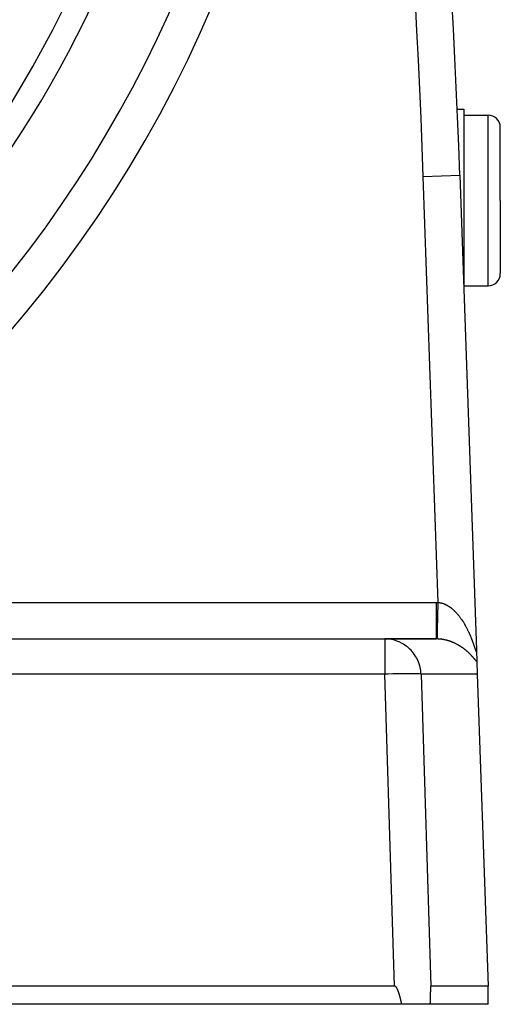
# Model space of a CAD drawing. Extents: x 24 to 1347, y -773 to 283.
# Drawn here: x 1301 to 1340, y -377 to -297 of the extents above; entities that cross this region are included whole.
import ezdxf

# ---------------------------------------------------------------- set-up
doc = ezdxf.new("R2010")
doc.units = 0
doc.linetypes.add('DASHED', pattern=[11.05, 8.7, -2.35])
doc.layers.get('0').update_dxf_attribs({"linetype": 'CONTINUOUS'})
doc.layers.add('NEVIDI', color=4, linetype='DASHED')

msp = doc.modelspace()

# ---------------------------------------------------------------- linework, layer by layer
at = {"color": 2}
for p, q in [((1336.904142, -303.90415), (1337.498783, -303.90415)), ((1337.498783, -303.90415), (1337.498783, -311.40415)), ((1337.498783, -304.40415), (1339.498783, -304.40415)), ((1340.498783, -311.40415), (1340.498783, -305.40415)), ((1340.498783, -311.40415), (1340.498783, -305.40415)), ((1337.173723, -309.323127), (1338.535607, -348.322383)), ((1337.173723, -309.323127), (1338.535607, -348.322383)), ((1337.498783, -311.40415), (1337.498783, -318.645626)), ((1340.498783, -311.40415), (1340.498783, -317.40415)), ((1340.498783, -311.40415), (1340.498783, -317.40415)), ((1337.498783, -318.40415), (1339.498783, -318.40415)), ((1283.391092, -347.40415), (1331.01077, -347.40415)), ((1283.391092, -347.40415), (1331.01077, -347.40415)), ((1335.253374, -347.40415), (1331.01077, -347.40415)), ((1331.01077, -347.40415), (1335.253374, -347.40415)), ((1338.536612, -348.351199), (1338.568564, -349.266171)), ((1338.568565, -349.266172), (1338.604648, -350.299451)), ((1338.604648, -350.299451), (1339.498783, -375.90415)), ((1331.812032, -375.90415), (1282.496956, -375.90415)), ((1331.825589, -375.904998), (1331.812032, -375.90415)), ((1331.838843, -375.907546), (1331.825589, -375.904998)), ((1331.851734, -375.911596), (1331.838843, -375.907546)), ((1331.864204, -375.916952), (1331.851734, -375.911596)), ((1331.876191, -375.923416), (1331.864204, -375.916952)), ((1331.887643, -375.930798), (1331.876191, -375.923416)), ((1331.898568, -375.938951), (1331.887643, -375.930798)), ((1334.784005, -375.930798), (1334.782812, -375.938951)), ((1334.785256, -375.923416), (1334.784005, -375.930798)), ((1334.786565, -375.916952), (1334.785256, -375.923416)), ((1334.787927, -375.911596), (1334.786565, -375.916952)), ((1334.789336, -375.907546), (1334.787927, -375.911596)), ((1334.790783, -375.904998), (1334.789336, -375.907546)), ((1334.792264, -375.90415), (1334.790783, -375.904998)), ((1339.498783, -375.90415), (1334.792264, -375.90415)), ((1339.498783, -377.40415), (1339.498783, -375.90415)), ((1331.909008, -375.947755), (1331.898568, -375.938951)), ((1331.919003, -375.957087), (1331.909008, -375.947755)), ((1331.928592, -375.966836), (1331.919003, -375.957087)), ((1331.937809, -375.976942), (1331.928592, -375.966836)), ((1331.94668, -375.987364), (1331.937809, -375.976942)), ((1331.955235, -375.998062), (1331.94668, -375.987364)), ((1331.963503, -376.008993), (1331.955235, -375.998062)), ((1331.971512, -376.02012), (1331.963503, -376.008993)), ((1331.979281, -376.031419), (1331.971512, -376.02012)), ((1331.986825, -376.042875), (1331.979281, -376.031419)), ((1331.994162, -376.054472), (1331.986825, -376.042875)), ((1332.001307, -376.066194), (1331.994162, -376.054472)), ((1332.008275, -376.078026), (1332.001307, -376.066194)), ((1332.015083, -376.089951), (1332.008275, -376.078026)), ((1332.021739, -376.101964), (1332.015083, -376.089951)), ((1332.02825, -376.114058), (1332.021739, -376.101964)), ((1332.034622, -376.12623), (1332.02825, -376.114058)), ((1332.040861, -376.138477), (1332.034622, -376.12623)), ((1332.046972, -376.150793), (1332.040861, -376.138477)), ((1332.052962, -376.163174), (1332.046972, -376.150793)), ((1332.058836, -376.175617), (1332.052962, -376.163174)), ((1332.064601, -376.188117), (1332.058836, -376.175617)), ((1332.070263, -376.200671), (1332.064601, -376.188117)), ((1332.075827, -376.213274), (1332.070263, -376.200671)), ((1332.0813, -376.225921), (1332.075827, -376.213274)), ((1332.086688, -376.238609), (1332.0813, -376.225921)), ((1332.091996, -376.251335), (1332.086688, -376.238609)), ((1332.09723, -376.264092), (1332.091996, -376.251335)), ((1332.101044, -376.273511), (1332.09723, -376.264092)), ((1332.102397, -376.276878), (1332.101044, -376.273511)), ((1332.107502, -376.289689), (1332.102397, -376.276878)), ((1332.112552, -376.30252), (1332.107502, -376.289689)), ((1332.117549, -376.315369), (1332.112552, -376.30252)), ((1332.122493, -376.328237), (1332.117549, -376.315369)), ((1332.127387, -376.341122), (1332.122493, -376.328237)), ((1332.13223, -376.354025), (1332.127387, -376.341122)), ((1332.137023, -376.366946), (1332.13223, -376.354025)), ((1332.141766, -376.379883), (1332.137023, -376.366946)), ((1332.146462, -376.392837), (1332.141766, -376.379883)), ((1332.15111, -376.405807), (1332.146462, -376.392837)), ((1332.15571, -376.418793), (1332.15111, -376.405807)), ((1332.160265, -376.431796), (1332.15571, -376.418793)), ((1332.164774, -376.444813), (1332.160265, -376.431796)), ((1332.169239, -376.457846), (1332.164774, -376.444813)), ((1332.173659, -376.470894), (1332.169239, -376.457846)), ((1332.178037, -376.483956), (1332.173659, -376.470894)), ((1332.182372, -376.497033), (1332.178037, -376.483956)), ((1332.186664, -376.510124), (1332.182372, -376.497033)), ((1332.190916, -376.523229), (1332.186664, -376.510124)), ((1332.195128, -376.536347), (1332.190916, -376.523229)), ((1332.1993, -376.549478), (1332.195128, -376.536347)), ((1332.203433, -376.562622), (1332.1993, -376.549478)), ((1332.207528, -376.575779), (1332.203433, -376.562622)), ((1332.211586, -376.588948), (1332.207528, -376.575779)), ((1332.215607, -376.602129), (1332.211586, -376.588948)), ((1332.219592, -376.615322), (1332.215607, -376.602129)), ((1332.223542, -376.628526), (1332.219592, -376.615322)), ((1332.227457, -376.641741), (1332.223542, -376.628526)), ((1332.231339, -376.654968), (1332.227457, -376.641741)), ((1332.235187, -376.668205), (1332.231339, -376.654968)), ((1332.239004, -376.681452), (1332.235187, -376.668205)), ((1332.242788, -376.694709), (1332.239004, -376.681452)), ((1332.246542, -376.707976), (1332.242788, -376.694709)), ((1332.250266, -376.721252), (1332.246542, -376.707976)), ((1332.25396, -376.734538), (1332.250266, -376.721252)), ((1332.257626, -376.747832), (1332.25396, -376.734538)), ((1334.743991, -376.734539), (1334.743591, -376.747833)), ((1334.744395, -376.721253), (1334.743991, -376.734539)), ((1334.744802, -376.707977), (1334.744395, -376.721253)), ((1334.745212, -376.694709), (1334.744802, -376.707977)), ((1334.745625, -376.681452), (1334.745212, -376.694709)), ((1334.746042, -376.668205), (1334.745625, -376.681452)), ((1334.746462, -376.654968), (1334.746042, -376.668205)), ((1334.746886, -376.641741), (1334.746462, -376.654968)), ((1334.747314, -376.628526), (1334.746886, -376.641741)), ((1334.747745, -376.615322), (1334.747314, -376.628526)), ((1334.748181, -376.602129), (1334.747745, -376.615322)), ((1334.74862, -376.588948), (1334.748181, -376.602129)), ((1334.749063, -376.575779), (1334.74862, -376.588948)), ((1334.74951, -376.562622), (1334.749063, -376.575779)), ((1334.749962, -376.549478), (1334.74951, -376.562622)), ((1334.750417, -376.536347), (1334.749962, -376.549478)), ((1334.750878, -376.523229), (1334.750417, -376.536347)), ((1334.751342, -376.510124), (1334.750878, -376.523229)), ((1334.751811, -376.497034), (1334.751342, -376.510124)), ((1334.752284, -376.483957), (1334.751811, -376.497034)), ((1334.752763, -376.470895), (1334.752284, -376.483957)), ((1334.753246, -376.457847), (1334.752763, -376.470895)), ((1334.753733, -376.444814), (1334.753246, -376.457847)), ((1334.754226, -376.431797), (1334.753733, -376.444814)), ((1334.754723, -376.418795), (1334.754226, -376.431797)), ((1334.755226, -376.405809), (1334.754723, -376.418795)), ((1334.755734, -376.392838), (1334.755226, -376.405809)), ((1334.756247, -376.379885), (1334.755734, -376.392838)), ((1334.756765, -376.366948), (1334.756247, -376.379885)), ((1334.757288, -376.354027), (1334.756765, -376.366948)), ((1334.757817, -376.341124), (1334.757288, -376.354027)), ((1334.758352, -376.328239), (1334.757817, -376.341124)), ((1334.758892, -376.315371), (1334.758352, -376.328239)), ((1334.759438, -376.302522), (1334.758892, -376.315371)), ((1334.759989, -376.289691), (1334.759438, -376.302522)), ((1334.760547, -376.27688), (1334.759989, -376.289691)), ((1334.760695, -376.273513), (1334.760547, -376.27688)), ((1334.761111, -376.264094), (1334.760695, -376.273513)), ((1334.761683, -376.251336), (1334.761111, -376.264094)), ((1334.762263, -376.23861), (1334.761683, -376.251336)), ((1334.762851, -376.225922), (1334.762263, -376.23861)), ((1334.763449, -376.213274), (1334.762851, -376.225922)), ((1334.764057, -376.200671), (1334.763449, -376.213274)), ((1334.764675, -376.188118), (1334.764057, -376.200671)), ((1334.765305, -376.175617), (1334.764675, -376.188118)), ((1334.765947, -376.163174), (1334.765305, -376.175617)), ((1334.766601, -376.150793), (1334.765947, -376.163174)), ((1334.767269, -376.138477), (1334.766601, -376.150793)), ((1334.76795, -376.12623), (1334.767269, -376.138477)), ((1334.768646, -376.114058), (1334.76795, -376.12623)), ((1334.769357, -376.101964), (1334.768646, -376.114058)), ((1334.770084, -376.089951), (1334.769357, -376.101964)), ((1334.770828, -376.078026), (1334.770084, -376.089951)), ((1334.771589, -376.066194), (1334.770828, -376.078026)), ((1334.77237, -376.054472), (1334.771589, -376.066194)), ((1334.773171, -376.042875), (1334.77237, -376.054472)), ((1334.773995, -376.031419), (1334.773171, -376.042875)), ((1334.774844, -376.02012), (1334.773995, -376.031419)), ((1334.775718, -376.008993), (1334.774844, -376.02012)), ((1334.776622, -375.998062), (1334.775718, -376.008993)), ((1334.777556, -375.987364), (1334.776622, -375.998062)), ((1334.778525, -375.976942), (1334.777556, -375.987364)), ((1334.779532, -375.966836), (1334.778525, -375.976942)), ((1334.780579, -375.957087), (1334.779532, -375.966836)), ((1334.781671, -375.947755), (1334.780579, -375.957087)), ((1334.782812, -375.938951), (1334.781671, -375.947755)), ((1332.41718, -377.40415), (1281.886307, -377.40415)), ((1332.261264, -376.761135), (1332.257626, -376.747832)), ((1332.264874, -376.774446), (1332.261264, -376.761135)), ((1332.268459, -376.787765), (1332.264874, -376.774446)), ((1332.272017, -376.801092), (1332.268459, -376.787765)), ((1332.27555, -376.814426), (1332.272017, -376.801092)), ((1332.279059, -376.827768), (1332.27555, -376.814426)), ((1332.282545, -376.841116), (1332.279059, -376.827768)), ((1332.286008, -376.854471), (1332.282545, -376.841116)), ((1332.289448, -376.867832), (1332.286008, -376.854471)), ((1332.292867, -376.881199), (1332.289448, -376.867832)), ((1332.296266, -376.894572), (1332.292867, -376.881199)), ((1332.299644, -376.90795), (1332.296266, -376.894572)), ((1332.303003, -376.921333), (1332.299644, -376.90795)), ((1332.306344, -376.934721), (1332.303003, -376.921333)), ((1332.309667, -376.948114), (1332.306344, -376.934721)), ((1332.312973, -376.961511), (1332.309667, -376.948114)), ((1332.316262, -376.974912), (1332.312973, -376.961511)), ((1332.319536, -376.988317), (1332.316262, -376.974912)), ((1332.322795, -377.001725), (1332.319536, -376.988317)), ((1332.32604, -377.015136), (1332.322795, -377.001725)), ((1332.329271, -377.02855), (1332.32604, -377.015136)), ((1332.332489, -377.041967), (1332.329271, -377.02855)), ((1332.335696, -377.055386), (1332.332489, -377.041967)), ((1332.338891, -377.068807), (1332.335696, -377.055386)), ((1332.342076, -377.08223), (1332.338891, -377.068807)), ((1332.34525, -377.095654), (1332.342076, -377.08223)), ((1332.348416, -377.109079), (1332.34525, -377.095654)), ((1332.351573, -377.122505), (1332.348416, -377.109079)), ((1332.354722, -377.135932), (1332.351573, -377.122505)), ((1332.357864, -377.149359), (1332.354722, -377.135932)), ((1332.361, -377.162786), (1332.357864, -377.149359)), ((1332.36413, -377.176212), (1332.361, -377.162786)), ((1332.367256, -377.189638), (1332.36413, -377.176212)), ((1332.370377, -377.203064), (1332.367256, -377.189638)), ((1332.373495, -377.216488), (1332.370377, -377.203064)), ((1332.37661, -377.229911), (1332.373495, -377.216488)), ((1332.379723, -377.243332), (1332.37661, -377.229911)), ((1332.382835, -377.256751), (1332.379723, -377.243332)), ((1332.385946, -377.270168), (1332.382835, -377.256751)), ((1332.389057, -377.283582), (1332.385946, -377.270168)), ((1332.392169, -377.296993), (1332.389057, -377.283582)), ((1332.395283, -377.310402), (1332.392169, -377.296993)), ((1332.398399, -377.323807), (1332.395283, -377.310402)), ((1332.401517, -377.337208), (1332.398399, -377.323807)), ((1332.40464, -377.350606), (1332.401517, -377.337208)), ((1332.407767, -377.363999), (1332.40464, -377.350606)), ((1332.410898, -377.377387), (1332.407767, -377.363999)), ((1332.414036, -377.390771), (1332.410898, -377.377387)), ((1332.41718, -377.40415), (1332.414036, -377.390771)), ((1334.726162, -377.40415), (1332.41718, -377.40415)), ((1334.726506, -377.390773), (1334.726162, -377.40415)), ((1339.498783, -377.40415), (1334.726162, -377.40415)), ((1334.726849, -377.377391), (1334.726506, -377.390773)), ((1334.727192, -377.364004), (1334.726849, -377.377391)), ((1334.727534, -377.350612), (1334.727192, -377.364004)), ((1334.727875, -377.337216), (1334.727534, -377.350612)), ((1334.728216, -377.323815), (1334.727875, -377.337216)), ((1334.728557, -377.310411), (1334.728216, -377.323815)), ((1334.728897, -377.297004), (1334.728557, -377.310411)), ((1334.729237, -377.283593), (1334.728897, -377.297004)), ((1334.729577, -377.27018), (1334.729237, -377.283593)), ((1334.729917, -377.256763), (1334.729577, -377.27018)), ((1334.730257, -377.243345), (1334.729917, -377.256763)), ((1334.730598, -377.229924), (1334.730257, -377.243345)), ((1334.730938, -377.216501), (1334.730598, -377.229924)), ((1334.731279, -377.203077), (1334.730938, -377.216501)), ((1334.73162, -377.189652), (1334.731279, -377.203077)), ((1334.731961, -377.176226), (1334.73162, -377.189652)), ((1334.732303, -377.162799), (1334.731961, -377.176226)), ((1334.732645, -377.149372), (1334.732303, -377.162799)), ((1334.732989, -377.135945), (1334.732645, -377.149372)), ((1334.733332, -377.122518), (1334.732989, -377.135945)), ((1334.733677, -377.109092), (1334.733332, -377.122518)), ((1334.734023, -377.095667), (1334.733677, -377.109092)), ((1334.73437, -377.082242), (1334.734023, -377.095667)), ((1334.734717, -377.068819), (1334.73437, -377.082242)), ((1334.735066, -377.055398), (1334.734717, -377.068819)), ((1334.735416, -377.041978), (1334.735066, -377.055398)), ((1334.735768, -377.028561), (1334.735416, -377.041978)), ((1334.736121, -377.015147), (1334.735768, -377.028561)), ((1334.736475, -377.001735), (1334.736121, -377.015147)), ((1334.736831, -376.988326), (1334.736475, -377.001735)), ((1334.737188, -376.974921), (1334.736831, -376.988326)), ((1334.737547, -376.96152), (1334.737188, -376.974921)), ((1334.737908, -376.948122), (1334.737547, -376.96152)), ((1334.738271, -376.934729), (1334.737908, -376.948122)), ((1334.738636, -376.92134), (1334.738271, -376.934729)), ((1334.739003, -376.907956), (1334.738636, -376.92134)), ((1334.739372, -376.894578), (1334.739003, -376.907956)), ((1334.739743, -376.881204), (1334.739372, -376.894578)), ((1334.740116, -376.867837), (1334.739743, -376.881204)), ((1334.740492, -376.854475), (1334.740116, -376.867837)), ((1334.74087, -376.84112), (1334.740492, -376.854475)), ((1334.741251, -376.827771), (1334.74087, -376.84112)), ((1334.741634, -376.81443), (1334.741251, -376.827771)), ((1334.74202, -376.801095), (1334.741634, -376.81443)), ((1334.742408, -376.787768), (1334.74202, -376.801095)), ((1334.7428, -376.774448), (1334.742408, -376.787768)), ((1334.743194, -376.761137), (1334.7428, -376.774448)), ((1334.743591, -376.747833), (1334.743194, -376.761137))]:
    msp.add_line(p, q, dxfattribs=at)
for centre, radius, start, end in [((637.600144, -333.752774), 700, 2, 14.570804), ((1221.998783, -255.20415), 94, 323.846469, 353.067081), ((1221.998783, -255.20415), 100, 186.908539, 353.091461), ((1339.498783, -305.40415), 1, 0, 90), ((1298.012762, -313.418129), 7.5, 19.829945, 19.84863), ((1339.498783, -317.40415), 1, 270, 360)]:
    msp.add_arc(centre, radius, start, end, dxfattribs=at)
at = {"layer": 'NEVIDI', "color": 7, "linetype": 'CONTINUOUS'}
for p, q in [((1339.498783, -311.40415), (1339.498783, -304.40415)), ((1334.17555, -309.427825), (1337.173082, -309.323149)), ((1335.39701, -344.405849), (1334.17555, -309.427825)), ((1339.498783, -318.40415), (1339.498783, -311.40415)), ((1283.391092, -344.40415), (1335.253374, -344.40415)), ((1335.253372, -344.752813), (1335.253373, -344.573158)), ((1335.253372, -344.761125), (1335.253372, -344.752813)), ((1335.253372, -344.948888), (1335.253372, -344.761125)), ((1335.253372, -345.147213), (1335.253372, -344.948888)), ((1335.253372, -345.155236), (1335.253372, -345.147213)), ((1335.253372, -345.315874), (1335.253372, -345.155236)), ((1335.253373, -344.573158), (1335.253374, -344.40415)), ((1335.253374, -344.40415), (1335.261214, -344.404155)), ((1335.261214, -344.404155), (1335.325197, -344.404575)), ((1335.325197, -344.404575), (1335.334773, -344.404696)), ((1335.334773, -344.404696), (1335.39701, -344.405849)), ((1335.376948, -345.25374), (1335.37946, -345.1475)), ((1335.37946, -345.1475), (1335.37965, -345.139473)), ((1335.37965, -345.139473), (1335.386183, -344.863273)), ((1335.386183, -344.863273), (1335.388772, -344.753839)), ((1335.388772, -344.753839), (1335.388966, -344.745623)), ((1335.388966, -344.745623), (1335.395634, -344.463941)), ((1335.395634, -344.463941), (1335.39701, -344.405849)), ((1335.39701, -344.405849), (1335.427422, -344.408636)), ((1335.427422, -344.408636), (1335.432782, -344.409189)), ((1335.432782, -344.409189), (1335.469183, -344.413445)), ((1335.469183, -344.413445), (1335.474537, -344.414144)), ((1335.474537, -344.414144), (1335.510826, -344.419369)), ((1335.510826, -344.419369), (1335.516158, -344.420209)), ((1335.516158, -344.420209), (1335.552382, -344.426402)), ((1335.552382, -344.426402), (1335.55769, -344.42738)), ((1335.55769, -344.42738), (1335.566976, -344.429136)), ((1335.566976, -344.429136), (1335.593627, -344.434484)), ((1335.593627, -344.434484), (1335.599045, -344.435627)), ((1335.599045, -344.435627), (1335.634807, -344.443647)), ((1335.634807, -344.443647), (1335.640195, -344.444927)), ((1335.640195, -344.444927), (1335.675919, -344.453883)), ((1335.675919, -344.453883), (1335.681217, -344.455281)), ((1335.681217, -344.455281), (1335.716891, -344.465162)), ((1335.716891, -344.465162), (1335.722137, -344.466684)), ((1335.722137, -344.466684), (1335.75768, -344.47746)), ((1335.75768, -344.47746), (1335.762908, -344.479113)), ((1335.762908, -344.479113), (1335.798292, -344.490761)), ((1335.798292, -344.490761), (1335.803505, -344.492545)), ((1335.803505, -344.492545), (1335.838817, -344.505086)), ((1335.838817, -344.505086), (1335.844089, -344.507026)), ((1335.844089, -344.507026), (1335.879143, -344.520381)), ((1335.879143, -344.520381), (1335.884363, -344.522437)), ((1335.884363, -344.522437), (1335.919354, -344.536667)), ((1335.919354, -344.536667), (1335.924648, -344.538888)), ((1335.924648, -344.538888), (1335.947063, -344.548491)), ((1335.947063, -344.548491), (1335.95947, -344.553945)), ((1335.95947, -344.553945), (1335.964767, -344.556303)), ((1335.964767, -344.556303), (1335.999487, -344.572207)), ((1335.999487, -344.572207), (1336.004623, -344.574625)), ((1336.004623, -344.574625), (1336.039404, -344.591446)), ((1336.039404, -344.591446), (1336.044495, -344.593973)), ((1336.044495, -344.593973), (1336.079095, -344.611592)), ((1336.079095, -344.611592), (1336.084201, -344.614257)), ((1336.084201, -344.614257), (1336.118674, -344.632691)), ((1336.118674, -344.632691), (1336.123774, -344.635483)), ((1336.123774, -344.635483), (1336.158143, -344.654739)), ((1336.158143, -344.654739), (1336.16323, -344.657653)), ((1336.16323, -344.657653), (1336.197482, -344.677718)), ((1336.197482, -344.677718), (1336.202529, -344.68074)), ((1336.202529, -344.68074), (1336.236659, -344.701607)), ((1336.236659, -344.701607), (1336.241666, -344.704733)), ((1336.241666, -344.704733), (1336.275538, -344.726313)), ((1336.275538, -344.726313), (1336.280571, -344.729584)), ((1336.280571, -344.729584), (1336.314103, -344.751813)), ((1336.314103, -344.751813), (1336.319083, -344.755178)), ((1336.319083, -344.755178), (1336.321571, -344.756866)), ((1336.321571, -344.756866), (1336.352378, -344.778112)), ((1336.352378, -344.778112), (1336.357273, -344.781547)), ((1336.357273, -344.781547), (1336.390353, -344.805193)), ((1336.390353, -344.805193), (1336.395201, -344.808722)), ((1336.395201, -344.808722), (1336.428064, -344.833069)), ((1336.428064, -344.833069), (1336.432866, -344.836689)), ((1336.432866, -344.836689), (1336.465326, -344.86158)), ((1336.465326, -344.86158), (1336.470041, -344.865256)), ((1336.470041, -344.865256), (1336.502253, -344.89079)), ((1336.502253, -344.89079), (1336.506971, -344.894592)), ((1336.506971, -344.894592), (1336.538861, -344.920694)), ((1336.538861, -344.920694), (1336.543545, -344.924589)), ((1336.543545, -344.924589), (1336.575194, -344.951311)), ((1336.575194, -344.951311), (1336.579853, -344.955305)), ((1336.579853, -344.955305), (1336.611285, -344.982656)), ((1336.611285, -344.982656), (1336.615894, -344.986726)), ((1336.615894, -344.986726), (1336.647047, -345.014636)), ((1336.647047, -345.014636), (1336.65169, -345.018857)), ((1336.65169, -345.018857), (1336.682568, -345.047316)), ((1336.682568, -345.047316), (1336.684534, -345.049152)), ((1336.684534, -345.049152), (1336.687094, -345.051546)), ((1336.687094, -345.051546), (1336.717817, -345.080657)), ((1336.717817, -345.080657), (1336.722322, -345.084984)), ((1336.722322, -345.084984), (1336.752737, -345.114592)), ((1336.752737, -345.114592), (1336.757202, -345.118995)), ((1336.757202, -345.118995), (1336.787346, -345.149121)), ((1336.787346, -345.149121), (1336.791776, -345.153606)), ((1336.791776, -345.153606), (1336.821711, -345.184304)), ((1336.821711, -345.184304), (1336.826143, -345.188907)), ((1336.826143, -345.188907), (1336.855746, -345.220039)), ((1335.253372, -345.52814), (1335.253372, -345.315874)), ((1335.253372, -345.535747), (1335.253372, -345.52814)), ((1335.253372, -345.668299), (1335.253372, -345.535747)), ((1335.253373, -345.889174), (1335.253372, -345.668299)), ((1335.253373, -345.896666), (1335.253373, -345.889174)), ((1335.253373, -346.000761), (1335.253373, -345.896666)), ((1335.253374, -346.22348), (1335.253373, -346.000761)), ((1335.354201, -346.215512), (1335.359695, -345.983309)), ((1335.359695, -345.983309), (1335.361944, -345.888226)), ((1335.361944, -345.888226), (1335.362114, -345.881035)), ((1335.362114, -345.881035), (1335.368085, -345.628557)), ((1335.368085, -345.628557), (1335.370469, -345.527758)), ((1335.370469, -345.527758), (1335.37065, -345.520097)), ((1335.37065, -345.520097), (1335.376948, -345.25374)), ((1336.855746, -345.220039), (1336.860121, -345.224697)), ((1336.860121, -345.224697), (1336.88951, -345.256377)), ((1336.88951, -345.256377), (1336.893825, -345.261086)), ((1336.893825, -345.261086), (1336.922992, -345.293298)), ((1336.922992, -345.293298), (1336.927266, -345.298075)), ((1336.927266, -345.298075), (1336.956136, -345.330723)), ((1336.956136, -345.330723), (1336.960369, -345.335567)), ((1336.960369, -345.335567), (1336.989011, -345.36872)), ((1336.989011, -345.36872), (1336.993223, -345.373651)), ((1336.993223, -345.373651), (1337.021517, -345.407158)), ((1337.021517, -345.407158), (1337.025684, -345.412149)), ((1337.025684, -345.412149), (1337.029846, -345.417148)), ((1337.029846, -345.417148), (1337.053706, -345.446085)), ((1337.053706, -345.446085), (1337.057801, -345.4511)), ((1337.057801, -345.4511), (1337.085514, -345.485408)), ((1337.085514, -345.485408), (1337.089569, -345.490483)), ((1337.089569, -345.490483), (1337.116941, -345.52511)), ((1337.116941, -345.52511), (1337.12091, -345.530185)), ((1337.12091, -345.530185), (1337.147982, -345.56517)), ((1337.147982, -345.56517), (1337.151975, -345.570383)), ((1337.151975, -345.570383), (1337.178702, -345.605654)), ((1337.178702, -345.605654), (1337.182624, -345.610884)), ((1337.182624, -345.610884), (1337.20906, -345.646497)), ((1337.20906, -345.646497), (1337.212922, -345.651753)), ((1337.212922, -345.651753), (1337.238979, -345.687577)), ((1337.238979, -345.687577), (1337.242797, -345.692879)), ((1337.242797, -345.692879), (1337.268597, -345.729066)), ((1337.268597, -345.729066), (1337.272384, -345.734431)), ((1337.272384, -345.734431), (1337.297855, -345.770867)), ((1337.297855, -345.770867), (1337.301594, -345.776268)), ((1337.301594, -345.776268), (1337.32675, -345.812959)), ((1337.32675, -345.812959), (1337.33044, -345.818392)), ((1337.33044, -345.818392), (1337.352245, -345.850777)), ((1337.352245, -345.850777), (1337.355318, -345.855377)), ((1337.355318, -345.855377), (1337.358967, -345.860855)), ((1337.358967, -345.860855), (1337.383589, -345.898158)), ((1337.383589, -345.898158), (1337.387223, -345.903714)), ((1337.387223, -345.903714), (1337.411508, -345.941201)), ((1337.411508, -345.941201), (1337.415084, -345.946771)), ((1337.415084, -345.946771), (1337.439122, -345.984565)), ((1337.439122, -345.984565), (1337.442658, -345.990176)), ((1337.442658, -345.990176), (1337.466448, -346.02827)), ((1335.253374, -346.230429), (1335.253374, -346.22348)), ((1335.253374, -346.307758), (1335.253374, -346.230429)), ((1335.253374, -346.52547), (1335.253374, -346.307758)), ((1335.253374, -346.531329), (1335.253374, -346.52547)), ((1335.253374, -346.584422), (1335.253374, -346.531329)), ((1335.253374, -346.789519), (1335.253374, -346.584422)), ((1335.253374, -346.794536), (1335.253374, -346.789519)), ((1335.253374, -346.826476), (1335.253374, -346.794536)), ((1335.253374, -347.010804), (1335.253374, -346.826476)), ((1335.339115, -346.852716), (1335.340652, -346.787782)), ((1335.340652, -346.787782), (1335.340778, -346.782466)), ((1335.340778, -346.782466), (1335.345097, -346.600038)), ((1335.345097, -346.600038), (1335.346902, -346.52382)), ((1335.346902, -346.52382), (1335.34704, -346.517969)), ((1335.34704, -346.517969), (1335.351997, -346.308622)), ((1335.351997, -346.308622), (1335.354045, -346.2221)), ((1335.354045, -346.2221), (1335.354201, -346.215512)), ((1337.466448, -346.02827), (1337.469939, -346.033911)), ((1337.469939, -346.033911), (1337.493487, -346.072305)), ((1337.493487, -346.072305), (1337.4969, -346.07792)), ((1337.4969, -346.07792), (1337.52017, -346.116545)), ((1337.52017, -346.116545), (1337.523565, -346.12223)), ((1337.523565, -346.12223), (1337.546553, -346.161071)), ((1337.546553, -346.161071), (1337.549917, -346.166804)), ((1337.549917, -346.166804), (1337.572631, -346.205863)), ((1337.572631, -346.205863), (1337.575953, -346.211627)), ((1337.575953, -346.211627), (1337.59836, -346.250834)), ((1337.59836, -346.250834), (1337.601718, -346.25676)), ((1337.601718, -346.25676), (1337.623872, -346.296201)), ((1337.623872, -346.296201), (1337.627123, -346.302039)), ((1337.627123, -346.302039), (1337.646083, -346.336341)), ((1337.646083, -346.336341), (1337.649062, -346.341771)), ((1337.649062, -346.341771), (1337.65227, -346.34763)), ((1337.65227, -346.34763), (1337.673927, -346.387521)), ((1337.673927, -346.387521), (1337.677102, -346.393419)), ((1337.677102, -346.393419), (1337.698509, -346.433517)), ((1337.698509, -346.433517), (1337.701635, -346.439421)), ((1337.701635, -346.439421), (1337.722805, -346.479743)), ((1337.722805, -346.479743), (1337.725904, -346.485693)), ((1337.725904, -346.485693), (1337.746814, -346.526185)), ((1337.746814, -346.526185), (1337.749878, -346.532167)), ((1337.749878, -346.532167), (1337.770531, -346.572823)), ((1337.770531, -346.572823), (1337.773558, -346.57883)), ((1337.773558, -346.57883), (1337.793951, -346.619632)), ((1337.793951, -346.619632), (1337.79693, -346.62564)), ((1337.79693, -346.62564), (1337.816998, -346.666445)), ((1337.816998, -346.666445), (1337.819939, -346.672472)), ((1337.819939, -346.672472), (1337.839784, -346.713472)), ((1337.839784, -346.713472), (1337.842694, -346.719532)), ((1337.842694, -346.719532), (1337.862252, -346.760588)), ((1337.862252, -346.760588), (1337.865113, -346.76664)), ((1337.865113, -346.76664), (1337.884359, -346.807683)), ((1337.884359, -346.807683), (1337.887179, -346.813742)), ((1337.887179, -346.813742), (1337.906155, -346.854849)), ((1331.305187, -347.418807), (1331.01077, -347.40415)), ((1331.01077, -347.40415), (1331.01077, -350.299451)), ((1331.412849, -347.431545), (1331.305187, -347.418807)), ((1331.6985, -347.485021), (1331.412849, -347.431545)), ((1331.807793, -347.513288), (1331.6985, -347.485021)), ((1332.079515, -347.603437), (1331.807793, -347.513288)), ((1332.187957, -347.647794), (1332.079515, -347.603437)), ((1335.253374, -347.014893), (1335.253374, -347.010804)), ((1335.253374, -347.029909), (1335.253374, -347.014893)), ((1335.253374, -347.185633), (1335.253374, -347.029909)), ((1335.253374, -347.188721), (1335.253374, -347.185633)), ((1335.253374, -347.191689), (1335.253374, -347.188721)), ((1335.253374, -347.309107), (1335.253374, -347.191689)), ((1335.253374, -347.310662), (1335.253374, -347.309107)), ((1335.253374, -347.312707), (1335.253374, -347.310662)), ((1335.253374, -347.38027), (1335.253374, -347.312707)), ((1335.253374, -347.383809), (1335.253374, -347.38027)), ((1335.253375, -347.40415), (1335.253374, -347.384761)), ((1335.284869, -347.404309), (1335.253375, -347.40415)), ((1335.289715, -347.404362), (1335.284869, -347.404309)), ((1335.322084, -347.404909), (1335.289715, -347.404362)), ((1335.326049, -347.404999), (1335.322084, -347.404909)), ((1335.326049, -347.404999), (1335.326291, -347.394852)), ((1335.35126, -347.40569), (1335.32605, -347.404999)), ((1335.326291, -347.394852), (1335.326552, -347.383827)), ((1335.326552, -347.383827), (1335.326576, -347.382825)), ((1335.326576, -347.382825), (1335.327699, -347.335336)), ((1335.327699, -347.335336), (1335.3283, -347.309918)), ((1335.3283, -347.309918), (1335.328349, -347.307841)), ((1335.328349, -347.307841), (1335.330338, -347.223747)), ((1335.330338, -347.223747), (1335.331269, -347.184341)), ((1335.331269, -347.184341), (1335.331343, -347.181246)), ((1335.331343, -347.181246), (1335.334169, -347.061738)), ((1335.334169, -347.061738), (1335.335412, -347.009183)), ((1335.335412, -347.009183), (1335.335514, -347.004896)), ((1335.335514, -347.004896), (1335.339115, -346.852716)), ((1335.356711, -347.405866), (1335.35126, -347.40569)), ((1335.393515, -347.407301), (1335.356711, -347.405866)), ((1335.398942, -347.407548), (1335.393515, -347.407301)), ((1335.43575, -347.409475), (1335.398942, -347.407548)), ((1335.441178, -347.409795), (1335.43575, -347.409475)), ((1335.477727, -347.412192), (1335.441178, -347.409795)), ((1335.483117, -347.412581), (1335.477727, -347.412192)), ((1335.519658, -347.415456), (1335.483117, -347.412581)), ((1335.525046, -347.415915), (1335.519658, -347.415456)), ((1335.556698, -347.418795), (1335.525046, -347.415915)), ((1335.56153, -347.419262), (1335.556698, -347.418795)), ((1335.566932, -347.419793), (1335.56153, -347.419262)), ((1335.603314, -347.4236), (1335.566932, -347.419793)), ((1335.608678, -347.424196), (1335.603314, -347.4236)), ((1335.644894, -347.42845), (1335.608678, -347.424196)), ((1335.650233, -347.429111), (1335.644894, -347.42845)), ((1335.686473, -347.433828), (1335.650233, -347.429111)), ((1335.691785, -347.434553), (1335.686473, -347.433828)), ((1335.727889, -347.439708), (1335.691785, -347.434553)), ((1335.733211, -347.440502), (1335.727889, -347.439708)), ((1335.769292, -347.446108), (1335.733211, -347.440502)), ((1335.774611, -347.446968), (1335.769292, -347.446108)), ((1335.810543, -347.453003), (1335.774611, -347.446968)), ((1335.815831, -347.453924), (1335.810543, -347.453003)), ((1335.851652, -347.460387), (1335.815831, -347.453924)), ((1335.856932, -347.461373), (1335.851652, -347.460387)), ((1335.892717, -347.468275), (1335.856932, -347.461373)), ((1335.897991, -347.469325), (1335.892717, -347.468275)), ((1335.933641, -347.476643), (1335.897991, -347.469325)), ((1335.938907, -347.477757), (1335.933641, -347.476643)), ((1335.972426, -347.485041), (1335.938907, -347.477757)), ((1335.974503, -347.485503), (1335.972426, -347.485041)), ((1335.979748, -347.486677), (1335.974503, -347.485503)), ((1336.015297, -347.49485), (1335.979748, -347.486677)), ((1336.020529, -347.496086), (1336.015297, -347.49485)), ((1336.055967, -347.50467), (1336.020529, -347.496086)), ((1336.06119, -347.505967), (1336.055967, -347.50467)), ((1336.096587, -347.514977), (1336.06119, -347.505967)), ((1336.101804, -347.516337), (1336.096587, -347.514977)), ((1336.137079, -347.525749), (1336.101804, -347.516337)), ((1336.142218, -347.527151), (1336.137079, -347.525749)), ((1336.177449, -347.536984), (1336.142218, -347.527151)), ((1336.182635, -347.538463), (1336.177449, -347.536984)), ((1336.217606, -347.548653), (1336.182635, -347.538463)), ((1336.222753, -347.550183), (1336.217606, -347.548653)), ((1336.257431, -347.56071), (1336.222753, -347.550183)), ((1336.262533, -347.562289), (1336.257431, -347.56071)), ((1336.297066, -347.573191), (1336.262533, -347.562289)), ((1336.302145, -347.574826), (1336.297066, -347.573191)), ((1336.336277, -347.586015), (1336.302145, -347.574826)), ((1336.3413, -347.587691), (1336.336277, -347.586015)), ((1336.375288, -347.599242), (1336.3413, -347.587691)), ((1336.38029, -347.600973), (1336.375288, -347.599242)), ((1336.387247, -347.603392), (1336.38029, -347.600973)), ((1336.413991, -347.612832), (1336.387247, -347.603392)), ((1336.418949, -347.614607), (1336.413991, -347.612832)), ((1336.45237, -347.62677), (1336.418949, -347.614607)), ((1336.457287, -347.628589), (1336.45237, -347.62677)), ((1336.49049, -347.641071), (1336.457287, -347.628589)), ((1337.906327, -346.855224), (1337.908929, -346.860905)), ((1337.908929, -346.860905), (1337.927596, -346.901974)), ((1337.927596, -346.901974), (1337.930333, -346.908042)), ((1337.930333, -346.908042), (1337.948698, -346.949074)), ((1337.948698, -346.949074), (1337.951384, -346.955121)), ((1337.951384, -346.955121), (1337.96944, -346.996075)), ((1337.96944, -346.996075), (1337.972092, -347.002137)), ((1337.972092, -347.002137), (1337.98986, -347.043044)), ((1337.98986, -347.043044), (1337.99251, -347.049191)), ((1337.99251, -347.049191), (1338.010004, -347.09007)), ((1338.010004, -347.09007), (1338.012577, -347.096126)), ((1338.012577, -347.096126), (1338.029818, -347.137009)), ((1338.029818, -347.137009), (1338.032341, -347.143034)), ((1338.032341, -347.143034), (1338.04928, -347.183786)), ((1338.04928, -347.183786), (1338.051758, -347.189791)), ((1338.051758, -347.189791), (1338.068424, -347.230457)), ((1338.068424, -347.230457), (1338.070876, -347.236479)), ((1338.070876, -347.236479), (1338.087294, -347.277099)), ((1338.087294, -347.277099), (1338.089704, -347.283101)), ((1338.089704, -347.283101), (1338.105831, -347.323543)), ((1338.105831, -347.323543), (1338.10819, -347.329499)), ((1338.10819, -347.329499), (1338.124028, -347.369744)), ((1338.124028, -347.369744), (1338.126397, -347.375803)), ((1338.126397, -347.375803), (1338.12826, -347.380574)), ((1338.12826, -347.380574), (1338.142002, -347.415971)), ((1338.142002, -347.415971), (1338.14431, -347.421951)), ((1338.14431, -347.421951), (1338.159608, -347.461831)), ((1338.159608, -347.461831), (1338.161854, -347.467722)), ((1338.161854, -347.467722), (1338.176902, -347.507441)), ((1338.176902, -347.507441), (1338.179168, -347.513457)), ((1338.179168, -347.513457), (1338.193903, -347.552822)), ((1338.193903, -347.552822), (1338.196128, -347.558801)), ((1338.196128, -347.558801), (1338.210613, -347.597956)), ((1338.210613, -347.597956), (1338.212771, -347.603823)), ((1338.212771, -347.603823), (1338.227029, -347.642809)), ((1332.441219, -347.77183), (1332.187957, -347.647794)), ((1332.546617, -347.832635), (1332.441219, -347.77183)), ((1332.777535, -347.987365), (1332.546617, -347.832635)), ((1332.877289, -348.064484), (1332.777535, -347.987365)), ((1333.082275, -348.246131), (1332.877289, -348.064484)), ((1333.173934, -348.339152), (1333.082275, -348.246131)), ((1333.349971, -348.543488), (1333.173934, -348.339152)), ((1336.495366, -347.642934), (1336.49049, -347.641071)), ((1336.528309, -347.655713), (1336.495366, -347.642934)), ((1336.533155, -347.657622), (1336.528309, -347.655713)), ((1336.565937, -347.670731), (1336.533155, -347.657622)), ((1336.570759, -347.672688), (1336.565937, -347.670731)), ((1336.60321, -347.686052), (1336.570759, -347.672688)), ((1336.608001, -347.688054), (1336.60321, -347.686052)), ((1336.640242, -347.701715), (1336.608001, -347.688054)), ((1336.644984, -347.703753), (1336.640242, -347.701715)), ((1336.677067, -347.71773), (1336.644984, -347.703753)), ((1336.681786, -347.719815), (1336.677067, -347.71773)), ((1336.713531, -347.734025), (1336.681786, -347.719815)), ((1336.71821, -347.736147), (1336.713531, -347.734025)), ((1336.749754, -347.750644), (1336.71821, -347.736147)), ((1336.754393, -347.752804), (1336.749754, -347.750644)), ((1336.785771, -347.767602), (1336.754393, -347.752804)), ((1336.790386, -347.769806), (1336.785771, -347.767602)), ((1336.794622, -347.771835), (1336.790386, -347.769806)), ((1336.821539, -347.784872), (1336.794622, -347.771835)), ((1336.826106, -347.787108), (1336.821539, -347.784872)), ((1336.857064, -347.802452), (1336.826106, -347.787108)), ((1336.861617, -347.804736), (1336.857064, -347.802452)), ((1336.892293, -347.82031), (1336.861617, -347.804736)), ((1336.896805, -347.822628), (1336.892293, -347.82031)), ((1336.927277, -347.838467), (1336.896805, -347.822628)), ((1336.931762, -347.840825), (1336.927277, -347.838467)), ((1336.962025, -347.856922), (1336.931762, -347.840825)), ((1336.966472, -347.859315), (1336.962025, -347.856922)), ((1336.996417, -347.875605), (1336.966472, -347.859315)), ((1337.000815, -347.878025), (1336.996417, -347.875605)), ((1337.030371, -347.894462), (1337.000815, -347.878025)), ((1337.034714, -347.896904), (1337.030371, -347.894462)), ((1337.064008, -347.913552), (1337.034714, -347.896904)), ((1337.068312, -347.916024), (1337.064008, -347.913552)), ((1337.097272, -347.932834), (1337.068312, -347.916024)), ((1337.101527, -347.935329), (1337.097272, -347.932834)), ((1337.130151, -347.952291), (1337.101527, -347.935329)), ((1337.134359, -347.954811), (1337.130151, -347.952291)), ((1337.162748, -347.97198), (1337.134359, -347.954811)), ((1337.166919, -347.974527), (1337.162748, -347.97198)), ((1337.187784, -347.987371), (1337.166919, -347.974527)), ((1337.194955, -347.991823), (1337.187784, -347.987371)), ((1337.199074, -347.994389), (1337.194955, -347.991823)), ((1337.226837, -348.011853), (1337.199074, -347.994389)), ((1337.23092, -348.014446), (1337.226837, -348.011853)), ((1337.258449, -348.032099), (1337.23092, -348.014446)), ((1337.262493, -348.034716), (1337.258449, -348.032099)), ((1337.28965, -348.052463), (1337.262493, -348.034716)), ((1337.293639, -348.055094), (1337.28965, -348.052463)), ((1337.320591, -348.073037), (1337.293639, -348.055094)), ((1337.324535, -348.075688), (1337.320591, -348.073037)), ((1337.351236, -348.093795), (1337.324535, -348.075688)), ((1337.355158, -348.096479), (1337.351236, -348.093795)), ((1337.381493, -348.114664), (1337.355158, -348.096479)), ((1337.385361, -348.117359), (1337.381493, -348.114664)), ((1337.411501, -348.135736), (1337.385361, -348.117359)), ((1337.415329, -348.138451), (1337.411501, -348.135736)), ((1337.441218, -348.156976), (1337.415329, -348.138451)), ((1337.44502, -348.159721), (1337.441218, -348.156976)), ((1337.470612, -348.178355), (1337.44502, -348.159721)), ((1337.47437, -348.181115), (1337.470612, -348.178355)), ((1337.499665, -348.199851), (1337.47437, -348.181115)), ((1337.503384, -348.20263), (1337.499665, -348.199851)), ((1337.528499, -348.22155), (1337.503384, -348.20263)), ((1337.532187, -348.224352), (1337.528499, -348.22155)), ((1337.557002, -348.243362), (1337.532187, -348.224352)), ((1337.560647, -348.246177), (1337.557002, -348.243362)), ((1337.585229, -348.265322), (1337.560647, -348.246177)), ((1337.588838, -348.268155), (1337.585229, -348.265322)), ((1337.613148, -348.287396), (1337.588838, -348.268155)), ((1337.616718, -348.290244), (1337.613148, -348.287396)), ((1337.640827, -348.309634), (1337.616718, -348.290244)), ((1337.644368, -348.312504), (1337.640827, -348.309634)), ((1337.668245, -348.332012), (1337.644368, -348.312504)), ((1337.671729, -348.334881), (1337.668245, -348.332012)), ((1337.695318, -348.354458), (1337.671729, -348.334881)), ((1337.698781, -348.357355), (1337.695318, -348.354458)), ((1337.72217, -348.377069), (1337.698781, -348.357355)), ((1337.725605, -348.379986), (1337.72217, -348.377069)), ((1337.748761, -348.399805), (1337.725605, -348.379986)), ((1337.752152, -348.402729), (1337.748761, -348.399805)), ((1337.775005, -348.422585), (1337.752152, -348.402729)), ((1337.778361, -348.425523), (1337.775005, -348.422585)), ((1337.801114, -348.445589), (1337.778361, -348.425523)), ((1337.80435, -348.448465), (1337.801114, -348.445589)), ((1338.227029, -347.642809), (1338.229109, -347.648526)), ((1338.229109, -347.648526), (1338.243112, -347.687243)), ((1338.243112, -347.687243), (1338.245151, -347.692911)), ((1338.245151, -347.692911), (1338.258862, -347.731231)), ((1338.258862, -347.731231), (1338.260866, -347.736859)), ((1338.260866, -347.736859), (1338.274303, -347.774785)), ((1338.274303, -347.774785), (1338.276313, -347.780486)), ((1338.276313, -347.780486), (1338.28948, -347.817988)), ((1338.28948, -347.817988), (1338.291404, -347.82349)), ((1338.291404, -347.82349), (1338.304296, -347.86051)), ((1338.304296, -347.86051), (1338.306189, -347.865966)), ((1338.306189, -347.865966), (1338.307192, -347.86886)), ((1338.307192, -347.86886), (1338.318825, -347.902518)), ((1338.318825, -347.902518), (1338.320676, -347.907892)), ((1338.320676, -347.907892), (1338.33306, -347.943942)), ((1338.33306, -347.943942), (1338.33487, -347.949224)), ((1338.33487, -347.949224), (1338.346915, -347.984464)), ((1338.346915, -347.984464), (1338.3487, -347.989698)), ((1338.3487, -347.989698), (1338.360473, -348.024261)), ((1338.360473, -348.024261), (1338.362196, -348.029327)), ((1338.362196, -348.029327), (1338.373669, -348.063076)), ((1338.373669, -348.063076), (1338.375343, -348.068)), ((1338.375343, -348.068), (1338.386468, -348.100709)), ((1338.386468, -348.100709), (1338.388092, -348.105477)), ((1338.388092, -348.105477), (1338.398856, -348.137015)), ((1338.398856, -348.137015), (1338.400464, -348.141715)), ((1338.400464, -348.141715), (1338.410857, -348.17196)), ((1338.410857, -348.17196), (1338.412414, -348.176472)), ((1338.412414, -348.176472), (1338.42241, -348.205264)), ((1338.42241, -348.205264), (1338.423899, -348.209526)), ((1338.423899, -348.209526), (1338.433512, -348.236839)), ((1338.433512, -348.236839), (1338.434947, -348.240883)), ((1338.434947, -348.240883), (1338.437919, -348.249229)), ((1338.437919, -348.249229), (1338.444176, -348.266648)), ((1338.444176, -348.266648), (1338.445516, -348.27035)), ((1338.445516, -348.27035), (1338.454373, -348.294512)), ((1338.454373, -348.294512), (1338.455645, -348.297931)), ((1338.455645, -348.297931), (1338.464082, -348.320217)), ((1338.464082, -348.320217), (1338.465307, -348.323389)), ((1338.465307, -348.323389), (1338.473317, -348.343636)), ((1338.473317, -348.343636), (1338.474475, -348.346484)), ((1338.474475, -348.346484), (1338.482045, -348.364533)), ((1338.482045, -348.364533), (1338.48313, -348.36703)), ((1338.48313, -348.36703), (1338.490193, -348.382622)), ((1338.490193, -348.382622), (1338.491228, -348.384798)), ((1338.491228, -348.384798), (1338.497745, -348.397748)), ((1338.497745, -348.397748), (1338.498671, -348.399468)), ((1338.498671, -348.399468), (1338.504658, -348.409711)), ((1338.504658, -348.409711), (1338.505489, -348.410995)), ((1338.505489, -348.410995), (1338.510893, -348.418334)), ((1338.510893, -348.418334), (1338.511646, -348.419197)), ((1338.511646, -348.419197), (1338.515233, -348.42266)), ((1338.515233, -348.42266), (1338.516435, -348.423548)), ((1338.517099, -348.423973), (1338.521318, -348.425355)), ((1338.521894, -348.425337), (1338.525509, -348.423725)), ((1338.525999, -348.423265), (1338.529017, -348.41866)), ((1338.529419, -348.417758), (1338.531836, -348.410153)), ((1338.531836, -348.410153), (1338.532144, -348.40883)), ((1338.532144, -348.40883), (1338.533941, -348.398366)), ((1338.533941, -348.398366), (1338.53416, -348.396616)), ((1338.53416, -348.396616), (1338.535347, -348.383412)), ((1338.535347, -348.383412), (1338.535477, -348.381274)), ((1338.535477, -348.381274), (1338.536071, -348.365538)), ((1338.536104, -348.34197), (1338.535607, -348.322383)), ((1338.536071, -348.365538), (1338.536117, -348.362966)), ((1338.536141, -348.34482), (1338.536104, -348.34197)), ((1338.536117, -348.362966), (1338.536141, -348.34482)), ((1333.430941, -348.651425), (1333.349971, -348.543488)), ((1333.575823, -348.8741), (1333.430941, -348.651425)), ((1333.643742, -348.995695), (1333.575823, -348.8741)), ((1333.75573, -349.231883), (1333.643742, -348.995695)), ((1333.808508, -349.365812), (1333.75573, -349.231883)), ((1337.82685, -348.468602), (1337.80435, -348.448465)), ((1337.830094, -348.471527), (1337.82685, -348.468602)), ((1337.852245, -348.491643), (1337.830094, -348.471527)), ((1337.855496, -348.494616), (1337.852245, -348.491643)), ((1337.877419, -348.514812), (1337.855496, -348.494616)), ((1337.880634, -348.517795), (1337.877419, -348.514812)), ((1337.902289, -348.538029), (1337.880634, -348.517795)), ((1337.905366, -348.540924), (1337.902289, -348.538029)), ((1337.908087, -348.543488), (1337.905366, -348.540924)), ((1337.92678, -348.561212), (1337.908087, -348.543488)), ((1337.92981, -348.564102), (1337.92678, -348.561212)), ((1337.950904, -348.584362), (1337.92981, -348.564102)), ((1337.953984, -348.58734), (1337.950904, -348.584362)), ((1337.974754, -348.607557), (1337.953984, -348.58734)), ((1337.9778, -348.610542), (1337.974754, -348.607557)), ((1337.99829, -348.630752), (1337.9778, -348.610542)), ((1338.001284, -348.633724), (1337.99829, -348.630752)), ((1338.021504, -348.653926), (1338.001284, -348.633724)), ((1338.02447, -348.656909), (1338.021504, -348.653926)), ((1338.044404, -348.67708), (1338.02447, -348.656909)), ((1338.047328, -348.680057), (1338.044404, -348.67708)), ((1338.06702, -348.700232), (1338.047328, -348.680057)), ((1338.069907, -348.703209), (1338.06702, -348.700232)), ((1338.08931, -348.723332), (1338.069907, -348.703209)), ((1338.092156, -348.726302), (1338.08931, -348.723332)), ((1338.111354, -348.746449), (1338.092156, -348.726302)), ((1338.11417, -348.749422), (1338.111354, -348.746449)), ((1338.133089, -348.769506), (1338.11417, -348.749422)), ((1338.135825, -348.772427), (1338.133089, -348.769506)), ((1338.154504, -348.792479), (1338.135825, -348.772427)), ((1338.157244, -348.795436), (1338.154504, -348.792479)), ((1338.175648, -348.815407), (1338.157244, -348.795436)), ((1338.178347, -348.818352), (1338.175648, -348.815407)), ((1338.196472, -348.838227), (1338.178347, -348.818352)), ((1338.199131, -348.841157), (1338.196472, -348.838227)), ((1338.217067, -348.861025), (1338.199131, -348.841157)), ((1338.219699, -348.863955), (1338.217067, -348.861025)), ((1338.228744, -348.874051), (1338.219699, -348.863955)), ((1338.237363, -348.883713), (1338.228744, -348.874051)), ((1338.239954, -348.886624), (1338.237363, -348.883713)), ((1338.257366, -348.90628), (1338.239954, -348.886624)), ((1338.25992, -348.909176), (1338.257366, -348.90628)), ((1338.277113, -348.928751), (1338.25992, -348.909176)), ((1338.279627, -348.931624), (1338.277113, -348.928751)), ((1338.296568, -348.951062), (1338.279627, -348.931624)), ((1338.299053, -348.953924), (1338.296568, -348.951062)), ((1338.315726, -348.973191), (1338.299053, -348.953924)), ((1338.318172, -348.976026), (1338.315726, -348.973191)), ((1338.334688, -348.995232), (1338.318172, -348.976026)), ((1338.337096, -348.99804), (1338.334688, -348.995232)), ((1338.353286, -349.016973), (1338.337096, -348.99804)), ((1338.355661, -349.019757), (1338.353286, -349.016973)), ((1338.371683, -349.038583), (1338.355661, -349.019757)), ((1338.374033, -349.04135), (1338.371683, -349.038583)), ((1338.389767, -349.059908), (1338.374033, -349.04135)), ((1338.392075, -349.062634), (1338.389767, -349.059908)), ((1338.407642, -349.081038), (1338.392075, -349.062634)), ((1338.409916, -349.083728), (1338.407642, -349.081038)), ((1338.425215, -349.101833), (1338.409916, -349.083728)), ((1338.427459, -349.104488), (1338.425215, -349.101833)), ((1338.442529, -349.12231), (1338.427459, -349.104488)), ((1338.444739, -349.124922), (1338.442529, -349.12231)), ((1338.459576, -349.142428), (1338.444739, -349.124922)), ((1338.461739, -349.144975), (1338.459576, -349.142428)), ((1338.476362, -349.162151), (1338.461739, -349.144975)), ((1338.478508, -349.164664), (1338.476362, -349.162151)), ((1338.492877, -349.181423), (1338.478508, -349.164664)), ((1338.494983, -349.183869), (1338.492877, -349.181423)), ((1338.509063, -349.200131), (1338.494983, -349.183869)), ((1338.511123, -349.202497), (1338.509063, -349.200131)), ((1338.524881, -349.218181), (1338.511123, -349.202497)), ((1338.526899, -349.220463), (1338.524881, -349.218181)), ((1338.537141, -349.231966), (1338.526899, -349.220463)), ((1338.540344, -349.235532), (1338.537141, -349.231966)), ((1338.542312, -349.237716), (1338.540344, -349.235532)), ((1338.555439, -349.252112), (1338.542312, -349.237716)), ((1338.557361, -349.254193), (1338.555439, -349.252112)), ((1338.568564, -349.266171), (1338.557361, -349.254193)), ((1333.886663, -349.610826), (1333.808508, -349.365812)), ((1333.922124, -349.754792), (1333.886663, -349.610826)), ((1333.966167, -350.003955), (1333.922124, -349.754792)), ((1333.98258, -350.155753), (1333.966167, -350.003955)), ((1331.01077, -350.299451), (1283.391092, -350.299451)), ((1331.288026, -350.29121), (1331.01077, -350.299451)), ((1331.812032, -375.90415), (1331.01077, -350.299451)), ((1331.665537, -350.281503), (1331.288275, -350.291203)), ((1332.032317, -350.273794), (1331.665781, -350.281497)), ((1332.382492, -350.268184), (1332.032552, -350.27379)), ((1332.710274, -350.264772), (1332.382714, -350.268181)), ((1333.010685, -350.263631), (1332.71048, -350.264771)), ((1333.278447, -350.264771), (1333.010685, -350.263631)), ((1333.509414, -350.268181), (1333.27861, -350.264772)), ((1333.699916, -350.27379), (1333.509552, -350.268184)), ((1333.846769, -350.281497), (1333.700027, -350.273794)), ((1333.947598, -350.291203), (1333.84685, -350.281503)), ((1333.991002, -350.299451), (1333.947648, -350.29121)), ((1333.991002, -350.299451), (1333.98258, -350.155753)), ((1338.604648, -350.299451), (1333.991002, -350.299451)), ((1333.991002, -350.299451), (1334.792264, -375.90415)), ((1332.395114, -377.30415), (1332.393831, -377.30415)), ((1334.730224, -377.30415), (1334.728353, -377.30415))]:
    msp.add_line(p, q, dxfattribs=at)
for centre, radius, start, end in [((637.600144, -333.752774), 697, 2, 14.570804), ((1221.998783, -255.20415), 92, 326.245659, 33.754341), ((1221.998783, -255.20415), 103, 180, 360)]:
    msp.add_arc(centre, radius, start, end, dxfattribs=at)

doc.saveas('drawing.dxf')
